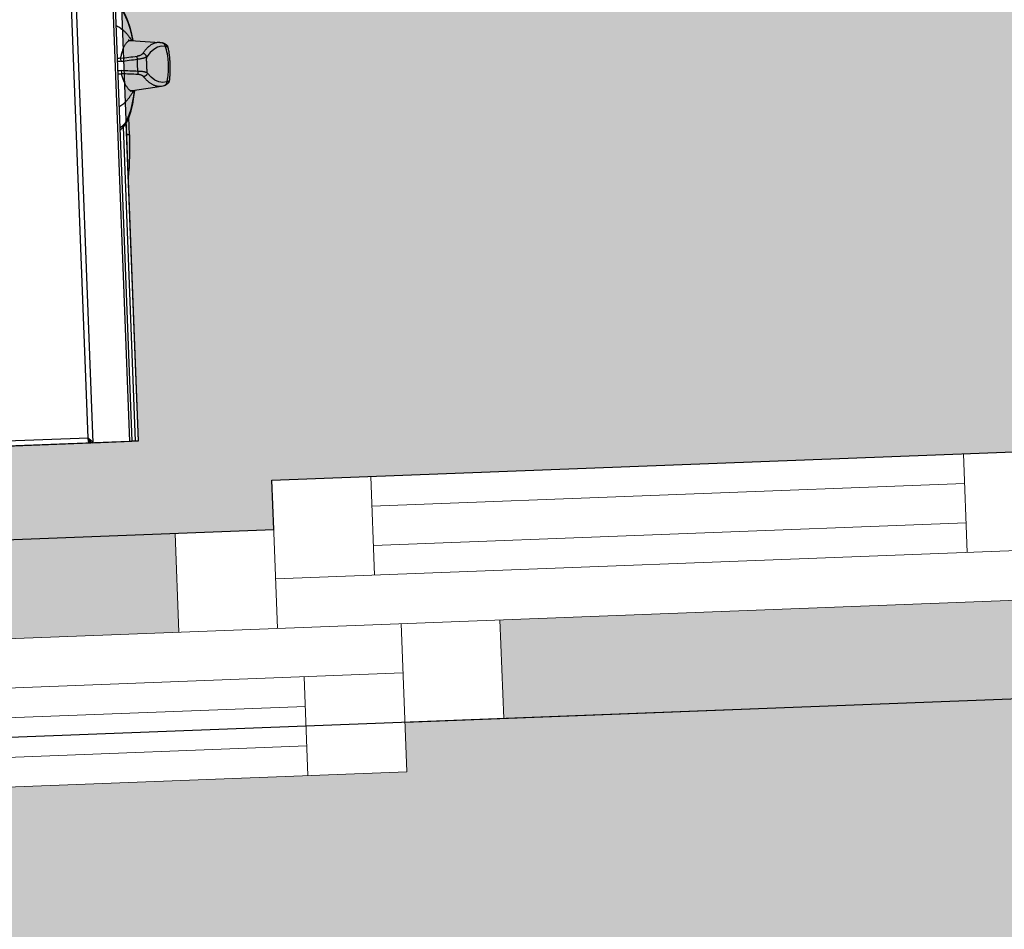
# Model space of a CAD drawing. Units: metres. Extents: x -1864 to 3922, y -55 to 515.
# Drawn here: x -1638 to -1638, y 264 to 264 of the extents above; entities that cross this region are included whole.
import ezdxf
from ezdxf.enums import TextEntityAlignment as Align

# ---------------------------------------------------------------- set-up
doc = ezdxf.new("R2010")
doc.units = ezdxf.units.M
doc.header["$LTSCALE"] = 0.05
doc.linetypes.add('DASHED2', pattern=[9.525, 6.35, -3.175])
for name, color, linetype in [('ARQ-DEMOLIÇÃO', 250, 'DASHED2'), ('ARQ_CO-esquadrias', 3, 'Continuous'), ('café', 255, 'Continuous'), ('UDI-700 SERIES COOKING', 7, 'Continuous'), ('UDI-ELC', 1, 'Continuous'), ('UDI-P', 7, 'Continuous')]:
    doc.layers.add(name, color=color, linetype=linetype)
doc.layers.add('New_Interior - Furniture _Pen_No__1', color=7, linetype='Continuous', lineweight=13)
doc.styles.get("Standard").update_dxf_attribs({"font": 'romans.shx'})

# ---------------------------------------------------------------- blocks, each defined once
blk = doc.blocks.new('UDF074FER')
at = {"layer": 'UDI-700 SERIES COOKING', "color": 252}
for p, q in [((79.741, 66.061), (79.741, 2.518)), ((80, 66.159), (80, 2.393)), ((79.741, 2.518), (0.259, 2.518)), ((0, 2.284), (80, 2.284))]:
    blk.add_line(p, q, dxfattribs=at)
at = {"layer": 'UDI-700 SERIES COOKING'}
for p, q in [((79.924, 2.497), (79.84, 2.508)), ((79.827, 2.467), (79.914, 2.423)), ((79.829, 2.422), (79.914, 2.341)), ((79.88, 2.476), (80, 2.476)), ((79.88, 2.476), (79.88, 2.438)), ((79.88, 2.438), (80, 2.438)), ((79.914, 2.341), (80, 2.284)), ((80, 2.284), (80, 2.393)), ((80, 2.284), (80, 0.315)), ((80, 0.42), (0, 0.42)), ((0, 0.315), (80, 0.315)), ((63.913, 0), (80, 0)), ((80, 0.124), (64.081, 0.124)), ((64.5, -0.155), (64.5, 0)), ((80, 0), (80, 0.315)), ((59.726, -0.402), (59.726, -0.402)), ((59.726, -0.402), (59.888, -1.878)), ((62.112, -1.878), (62.274, -0.402)), ((64.5, -0.155), (63.628, -0.155)), ((60.104, -2.138), (60.084, -1.942)), ((61.896, -2.138), (61.916, -1.942)), ((59.91, -1.998), (59.91, -1.998)), ((60.155, -2.275), (60.155, -2.275)), ((61.845, -2.275), (61.845, -2.275)), ((62.09, -1.998), (62.09, -1.998))]:
    blk.add_line(p, q, dxfattribs=at)
blk.add_lwpolyline([(0, 0), (80, 0), (80, 72.961, 0.414214), (79.741, 73.22), (0.259, 73.22, 0.414214), (0, 72.961)], format="xyb", close=True, dxfattribs=at)
for points in [[(57.757, 0.315), (57.787, 0.261), (57.941, 0.101), (58.155, -0.047), (58.416, -0.177), (58.717, -0.289), (59.051, -0.384), (59.416, -0.462), (59.738, -0.512)], [(57.882, 0.315), (57.885, 0.299), (57.967, 0.167), (58.101, 0.04), (58.286, -0.081), (58.519, -0.192), (58.794, -0.293), (59.109, -0.381), (59.456, -0.455), (59.736, -0.498)], [(64.243, 0.315), (64.213, 0.261), (64.059, 0.101), (63.845, -0.047), (63.584, -0.177), (63.283, -0.289), (62.949, -0.384), (62.584, -0.462), (62.262, -0.512)], [(64.118, 0.315), (64.115, 0.299), (64.033, 0.167), (63.899, 0.04), (63.714, -0.081), (63.481, -0.192), (63.206, -0.293), (62.891, -0.381), (62.544, -0.455), (62.264, -0.498)], [(59.695, -0.287), (59.696, -0.289), (59.712, -0.33), (59.726, -0.402)], [(62.274, -0.402), (62.286, -0.339), (62.301, -0.295), (62.305, -0.286)], [(60.084, -1.942), (60.124, -1.747), (60.223, -1.555), (60.381, -1.366), (60.595, -1.183)], [(61.916, -1.942), (61.876, -1.747), (61.777, -1.555), (61.619, -1.366), (61.405, -1.183)], [(59.91, -1.998), (59.932, -2.068), (59.966, -2.138), (60.014, -2.2), (60.077, -2.248), (60.155, -2.275)], [(61.845, -2.275), (61.922, -2.248), (61.986, -2.201), (62.034, -2.138), (62.068, -2.068), (62.09, -1.998)]]:
    blk.add_lwpolyline(points, dxfattribs=at)
for centre, radius, start, end in [((80.125, 2.872), 0.496, 252.3128, 253.7233), ((80.116, 2.843), 0.466, 253.7197, 255.5599), ((108.668, -4.221), 48.258, 174.8245, 175.8145), ((59.452, 0.253), 1.161, 354.0262, 3.0666), ((111.698, -4.646), 51.156, 174.6591, 175.5906), ((59.494, 0.235), 1.276, 354.6305, 3.5798), ((62.506, 0.235), 1.276, 176.4202, 185.3695), ((10.302, -4.646), 51.156, 4.4094, 5.3409), ((62.548, 0.253), 1.161, 176.9334, 185.9738), ((13.332, -4.221), 48.258, 4.1855, 5.1755), ((64.5, 16.871), 17.026, 270, 277.3718), ((61, -8.467), 7.761, 89.9988, 92.2603), ((61, -8.467), 7.761, 87.7397, 90.0012), ((60.751, -1.782), 0.868, 186.3206, 194.3981), ((61.249, -1.782), 0.868, 345.6019, 353.6794)]:
    blk.add_arc(centre, radius, start, end, dxfattribs=at)
for points, knots in [([(79.741, 2.518), (79.748, 2.514), (79.777, 2.497), (79.806, 2.48), (79.827, 2.467)], [0, 0, 0, 0, 0.251489, 1, 1, 1, 1]), ([(79.741, 2.518), (79.748, 2.51), (79.777, 2.478), (79.806, 2.445), (79.829, 2.421)], [0, 0, 0, 0, 0.253232, 1, 1, 1, 1]), ([(79.84, 2.508), (79.832, 2.509), (79.799, 2.512), (79.766, 2.516), (79.741, 2.518)], [0, 0, 0, 0, 0.242072, 1, 1, 1, 1]), ([(79.88, 2.476), (79.88, 2.478), (79.876, 2.483), (79.869, 2.487), (79.861, 2.49), (79.851, 2.494), (79.834, 2.499), (79.82, 2.502), (79.81, 2.504)], [0, 0, 0, 0, 0.111475, 0.20021, 0.31415, 0.453244, 0.615614, 1, 1, 1, 1]), ([(80, 2.476), (80, 2.477), (79.999, 2.478), (79.997, 2.48), (79.994, 2.482), (79.988, 2.484), (79.98, 2.487), (79.969, 2.489), (79.95, 2.493), (79.935, 2.495), (79.924, 2.497)], [0, 0, 0, 0, 0.036707, 0.062282, 0.094052, 0.177698, 0.289165, 0.428443, 0.594377, 1, 1, 1, 1]), ([(79.914, 2.423), (79.919, 2.421), (79.938, 2.412), (79.959, 2.405), (79.974, 2.4)], [0, 0, 0, 0, 0.253947, 1, 1, 1, 1]), ([(58.944, 0.315), (58.959, 0.28), (58.994, 0.211), (59.059, 0.111), (59.138, 0.012), (59.23, -0.086), (59.336, -0.182), (59.456, -0.277), (59.588, -0.369), (59.682, -0.428), (59.732, -0.457)], [0, 0, 0, 0, 0.100805, 0.20708, 0.319747, 0.439554, 0.567091, 0.702809, 0.847038, 1, 1, 1, 1]), ([(60.607, 0.132), (60.571, 0.123), (60.501, 0.106), (60.399, 0.078), (60.304, 0.048), (60.216, 0.018), (60.135, -0.014), (60.061, -0.046), (59.995, -0.079), (59.935, -0.113), (59.883, -0.147), (59.838, -0.182), (59.8, -0.218), (59.77, -0.254), (59.75, -0.285), (59.739, -0.31), (59.732, -0.328), (59.728, -0.347), (59.725, -0.365), (59.724, -0.384), (59.725, -0.396), (59.726, -0.402)], [0, 0, 0, 0, 0.102081, 0.198542, 0.289336, 0.374434, 0.453828, 0.527538, 0.595613, 0.65815, 0.715294, 0.767269, 0.814394, 0.857123, 0.896082, 0.91442, 0.932152, 0.949418, 0.966373, 0.983178, 1, 1, 1, 1]), ([(60.764, 0.116), (60.749, 0.117), (60.718, 0.12), (60.675, 0.124), (60.643, 0.128), (60.621, 0.13), (60.611, 0.131), (60.607, 0.132)], [0, 0, 0, 0, 0.300985, 0.578495, 0.816166, 0.915623, 1, 1, 1, 1]), ([(61.236, 0.116), (61.251, 0.117), (61.282, 0.12), (61.325, 0.124), (61.357, 0.128), (61.379, 0.13), (61.389, 0.131), (61.393, 0.132)], [0, 0, 0, 0, 0.300985, 0.578495, 0.816166, 0.915623, 1, 1, 1, 1]), ([(61.393, 0.132), (61.429, 0.123), (61.499, 0.106), (61.601, 0.078), (61.696, 0.048), (61.784, 0.018), (61.865, -0.014), (61.939, -0.046), (62.006, -0.079), (62.065, -0.113), (62.117, -0.147), (62.162, -0.182), (62.2, -0.218), (62.23, -0.254), (62.25, -0.285), (62.261, -0.31), (62.268, -0.328), (62.272, -0.347), (62.275, -0.365), (62.276, -0.384), (62.275, -0.396), (62.274, -0.402)], [0, 0, 0, 0, 0.102081, 0.198543, 0.289338, 0.374436, 0.45383, 0.52754, 0.595616, 0.658151, 0.715296, 0.76727, 0.814395, 0.857123, 0.896082, 0.91442, 0.932151, 0.949418, 0.966373, 0.983178, 1, 1, 1, 1]), ([(63.056, 0.315), (63.041, 0.28), (63.006, 0.211), (62.941, 0.111), (62.862, 0.012), (62.77, -0.086), (62.664, -0.182), (62.544, -0.277), (62.412, -0.369), (62.318, -0.428), (62.268, -0.457)], [0, 0, 0, 0, 0.100805, 0.20708, 0.319747, 0.439554, 0.567091, 0.702809, 0.847038, 1, 1, 1, 1]), ([(59.888, -1.878), (59.886, -1.859), (59.884, -1.821), (59.885, -1.763), (59.891, -1.706), (59.902, -1.649), (59.918, -1.592), (59.939, -1.535), (59.965, -1.479), (59.996, -1.422), (60.031, -1.366), (60.072, -1.311), (60.117, -1.255), (60.167, -1.201), (60.222, -1.146), (60.281, -1.092), (60.345, -1.039), (60.39, -1.005), (60.413, -0.988)], [0, 0, 0, 0, 0.05287, 0.105645, 0.158672, 0.212302, 0.266869, 0.32269, 0.380056, 0.439227, 0.500436, 0.563889, 0.629766, 0.698219, 0.769381, 0.843353, 0.920207, 1, 1, 1, 1]), ([(60.413, -0.988), (60.421, -0.982), (60.435, -0.969), (60.456, -0.945), (60.475, -0.916), (60.493, -0.882), (60.51, -0.842), (60.523, -0.798), (60.532, -0.758), (60.537, -0.725), (60.538, -0.708), (60.539, -0.699)], [0, 0, 0, 0, 0.085383, 0.18172, 0.289848, 0.410285, 0.542943, 0.68695, 0.840461, 0.919829, 1, 1, 1, 1]), ([(60.595, -1.183), (60.584, -1.182), (60.567, -1.178), (60.546, -1.169), (60.524, -1.159), (60.499, -1.142), (60.477, -1.122), (60.461, -1.103), (60.45, -1.089), (60.44, -1.073), (60.432, -1.057), (60.425, -1.04), (60.418, -1.017), (60.415, -1), (60.413, -0.988)], [0, 0, 0, 0, 0.119612, 0.180734, 0.242526, 0.367721, 0.494661, 0.558537, 0.622458, 0.686295, 0.749942, 0.813292, 0.876226, 1, 1, 1, 1]), ([(60.694, -0.713), (60.678, -0.712), (60.648, -0.709), (60.605, -0.706), (60.574, -0.703), (60.552, -0.701), (60.543, -0.7), (60.539, -0.699)], [0, 0, 0, 0, 0.306705, 0.586347, 0.822151, 0.919123, 1, 1, 1, 1]), ([(60.595, -1.183), (60.598, -1.179), (60.604, -1.169), (60.612, -1.152), (60.62, -1.133), (60.628, -1.112), (60.636, -1.089), (60.644, -1.063), (60.651, -1.035), (60.661, -0.994), (60.672, -0.938), (60.682, -0.867), (60.69, -0.791), (60.693, -0.739), (60.694, -0.713)], [0, 0, 0, 0, 0.03314, 0.070936, 0.113342, 0.160275, 0.211618, 0.267236, 0.32696, 0.390555, 0.528316, 0.677995, 0.836537, 1, 1, 1, 1]), ([(61.306, -0.713), (61.322, -0.712), (61.352, -0.709), (61.395, -0.706), (61.426, -0.703), (61.448, -0.701), (61.457, -0.7), (61.461, -0.699)], [0, 0, 0, 0, 0.306705, 0.586347, 0.822151, 0.919123, 1, 1, 1, 1]), ([(61.405, -1.183), (61.402, -1.179), (61.396, -1.169), (61.388, -1.152), (61.38, -1.133), (61.372, -1.112), (61.364, -1.089), (61.356, -1.063), (61.349, -1.035), (61.339, -0.994), (61.328, -0.938), (61.318, -0.867), (61.31, -0.791), (61.307, -0.739), (61.306, -0.713)], [0, 0, 0, 0, 0.03314, 0.070936, 0.113342, 0.160275, 0.211618, 0.267236, 0.32696, 0.390555, 0.528316, 0.677995, 0.836537, 1, 1, 1, 1]), ([(61.405, -1.183), (61.416, -1.182), (61.433, -1.178), (61.454, -1.169), (61.476, -1.159), (61.501, -1.142), (61.523, -1.122), (61.539, -1.103), (61.55, -1.089), (61.56, -1.073), (61.568, -1.057), (61.575, -1.04), (61.582, -1.017), (61.585, -1), (61.587, -0.988)], [0, 0, 0, 0, 0.119612, 0.180734, 0.242526, 0.367721, 0.494661, 0.558537, 0.622458, 0.686295, 0.749942, 0.813292, 0.876226, 1, 1, 1, 1]), ([(61.587, -0.988), (61.579, -0.982), (61.565, -0.969), (61.544, -0.945), (61.525, -0.916), (61.507, -0.882), (61.49, -0.842), (61.477, -0.798), (61.468, -0.758), (61.463, -0.725), (61.462, -0.708), (61.461, -0.699)], [0, 0, 0, 0, 0.085383, 0.18172, 0.289848, 0.410285, 0.542943, 0.68695, 0.840461, 0.919829, 1, 1, 1, 1]), ([(62.112, -1.878), (62.114, -1.859), (62.116, -1.821), (62.115, -1.763), (62.109, -1.706), (62.098, -1.649), (62.082, -1.592), (62.061, -1.535), (62.035, -1.479), (62.004, -1.422), (61.969, -1.366), (61.928, -1.311), (61.883, -1.255), (61.833, -1.201), (61.778, -1.146), (61.719, -1.092), (61.655, -1.039), (61.61, -1.005), (61.587, -0.988)], [0, 0, 0, 0, 0.05287, 0.105645, 0.158672, 0.212302, 0.266869, 0.32269, 0.380056, 0.439227, 0.500436, 0.563889, 0.629766, 0.698219, 0.769381, 0.843353, 0.920207, 1, 1, 1, 1]), ([(61.405, -1.183), (61.337, -1.179), (61.203, -1.172), (61, -1.169), (60.797, -1.172), (60.663, -1.179), (60.595, -1.183)], [0, 0, 0, 0, 0.248885, 0.5, 0.751115, 1, 1, 1, 1]), ([(60.104, -2.138), (60.093, -2.138), (60.071, -2.137), (60.044, -2.131), (60.023, -2.124), (60.008, -2.117), (59.994, -2.11), (59.976, -2.098), (59.96, -2.084), (59.946, -2.068), (59.936, -2.055), (59.928, -2.042), (59.918, -2.023), (59.913, -2.008), (59.91, -1.998)], [0, 0, 0, 0, 0.128406, 0.256188, 0.319675, 0.382842, 0.445698, 0.508256, 0.63239, 0.694091, 0.755553, 0.816833, 0.87799, 1, 1, 1, 1]), ([(60.148, -2.273), (60.147, -2.272), (60.143, -2.27), (60.139, -2.267), (60.135, -2.262), (60.131, -2.257), (60.128, -2.251), (60.124, -2.244), (60.121, -2.237), (60.117, -2.225), (60.113, -2.209), (60.109, -2.188), (60.106, -2.164), (60.104, -2.147), (60.104, -2.138)], [0, 0, 0, 0, 0.034904, 0.072147, 0.112378, 0.156073, 0.203568, 0.255087, 0.310775, 0.370705, 0.503348, 0.652888, 0.818751, 1, 1, 1, 1]), ([(60.104, -2.138), (60.135, -2.147), (60.199, -2.166), (60.299, -2.189), (60.406, -2.209), (60.518, -2.226), (60.634, -2.239), (60.754, -2.248), (60.877, -2.254), (61, -2.256), (61.123, -2.254), (61.246, -2.248), (61.366, -2.239), (61.482, -2.226), (61.594, -2.209), (61.701, -2.189), (61.801, -2.166), (61.865, -2.147), (61.896, -2.138)], [0, 0, 0, 0, 0.053297, 0.110161, 0.170144, 0.232807, 0.297657, 0.36417, 0.431803, 0.5, 0.568197, 0.63583, 0.702343, 0.767193, 0.829856, 0.889839, 0.946703, 1, 1, 1, 1]), ([(60.155, -2.275), (60.155, -2.275), (60.152, -2.274), (60.15, -2.274), (60.148, -2.273)], [0, 0, 0, 0, 0.247605, 1, 1, 1, 1]), ([(60.155, -2.275), (60.224, -2.286), (60.362, -2.306), (60.572, -2.327), (60.785, -2.339), (61, -2.343), (61.215, -2.339), (61.428, -2.327), (61.638, -2.306), (61.776, -2.286), (61.845, -2.275)], [0, 0, 0, 0, 0.122466, 0.247039, 0.373129, 0.500003, 0.626876, 0.752966, 0.877538, 1, 1, 1, 1]), ([(61.845, -2.275), (61.845, -2.275), (61.848, -2.274), (61.85, -2.274), (61.852, -2.273)], [0, 0, 0, 0, 0.247637, 1, 1, 1, 1]), ([(61.852, -2.273), (61.853, -2.272), (61.857, -2.27), (61.861, -2.267), (61.865, -2.262), (61.869, -2.257), (61.872, -2.251), (61.876, -2.245), (61.879, -2.237), (61.883, -2.226), (61.887, -2.209), (61.891, -2.188), (61.894, -2.164), (61.896, -2.147), (61.896, -2.138)], [0, 0, 0, 0, 0.034895, 0.072123, 0.112337, 0.156015, 0.203494, 0.255001, 0.310679, 0.370603, 0.503246, 0.652804, 0.818701, 1, 1, 1, 1]), ([(61.896, -2.138), (61.907, -2.138), (61.929, -2.137), (61.956, -2.131), (61.977, -2.124), (61.992, -2.117), (62.006, -2.11), (62.024, -2.098), (62.04, -2.084), (62.054, -2.068), (62.064, -2.055), (62.072, -2.042), (62.082, -2.023), (62.087, -2.008), (62.09, -1.998)], [0, 0, 0, 0, 0.128406, 0.256188, 0.319675, 0.382842, 0.445698, 0.508256, 0.63239, 0.694091, 0.755553, 0.816833, 0.87799, 1, 1, 1, 1])]:
    blk.add_open_spline(points, degree=3, knots=knots, dxfattribs=at)
at = {"flags": 1}
for tag, p in [('DESCRIÇÃO', (82.384, -39.179)), ('MODELO', (82.384, -55.243)), ('DIMENSÕES', (82.384, -71.307))]:
    blk.add_attdef(tag, text='', height=10, dxfattribs=at).set_placement(p, align=Align.BOTTOM_RIGHT)
blk.add_attdef('VOLUME', (36.089, -83.709), '', height=10, dxfattribs=at)
at = {"layer": 'UDI-ELC', "flags": 1}
for tag, p in [('TENSÃO/POTÊNCIA', (36.032, -98.918)), ('CABO', (35.991, -113.788))]:
    blk.add_attdef(tag, p, '', height=10, dxfattribs=at)
at = {"layer": 'UDI-P'}
blk.add_attdef('5700.016', text='', height=10, dxfattribs=at).set_placement((82.603, -20.935), align=Align.BOTTOM_RIGHT)

msp = doc.modelspace()

# ---------------------------------------------------------------- hatches: boundary and pattern name
at = {"layer": 'ARQ-DEMOLIÇÃO'}
h = msp.add_hatch(color=252, dxfattribs=at)
h.dxf.hatch_style = 1
h.paths.add_polyline_path([(-1638.93936, 264.02412), (-1638.94128, 264.07408), (-1638.24179, 264.10088), (-1638.23987, 264.05092)])
h.paths.add_polyline_path([(-1637.34053, 264.08538), (-1637.34245, 264.13535), (-1636.64296, 264.16215), (-1636.64105, 264.11219)])
at = {"layer": 'ARQ_CO-esquadrias', "true_color": 0xf0f0f0}
h = msp.add_hatch(color=7, dxfattribs=at)
h.dxf.hatch_style = 1
h.paths.add_polyline_path([(-1637.49504, 264.15452), (-1638.19278, 264.12778), (-1638.19183, 264.1028), (-1638.94128, 264.07408), (-1638.94309, 264.12145), (-1638.26051, 264.14761), (-1638.29115, 264.94703), (-1638.42315, 264.93937), (-1638.52197, 267.51827), (-1639.12153, 267.4953), (-1639.15715, 268.42461), (-1639.13971, 268.42528), (-1639.10525, 267.52594), (-1638.3558, 267.55466), (-1638.38969, 268.43901), (-1638.34972, 268.44055), (-1638.35412, 268.55546), (-1638.80172, 268.53831), (-1638.84363, 269.6319), (-1637.20523, 269.69468), (-1637.17673, 268.95084), (-1637.74798, 268.92895), (-1637.73017, 268.46429), (-1637.6902, 268.46582), (-1637.69077, 268.48081), (-1636.70982, 268.5184), (-1636.54495, 264.21595), (-1636.64488, 264.21212), (-1636.64296, 264.16215), (-1637.39241, 264.13343), (-1637.39337, 264.15842), (-1636.9954, 264.17367), (-1637.12677, 267.60176), (-1637.6264, 267.58261)])
at = {"layer": 'ARQ_CO-esquadrias'}
h = msp.add_hatch(color=252, dxfattribs=at)
h.dxf.hatch_style = 1
h.paths.add_polyline_path([(-1639.03546, 263.92036), (-1639.03929, 264.02029), (-1638.93936, 264.02412), (-1638.93553, 263.92419), (-1638.98549, 263.92227)])
h.paths.add_polyline_path([(-1638.81336, 258.12461), (-1639.03546, 263.92036), (-1638.98549, 263.92227), (-1638.9321, 262.52891), (-1638.57196, 262.54271), (-1638.16433, 262.55833), (-1638.1605, 262.4584), (-1638.90995, 262.42968), (-1638.92739, 262.42902), (-1638.76251, 258.12656)])
h.paths.add_polyline_path([(-1638.93745, 263.97415), (-1638.93936, 264.02412), (-1638.67705, 264.03417), (-1638.67514, 263.9842)])
h.paths.add_polyline_path([(-1638.07558, 264.00718), (-1638.07749, 264.05714), (-1637.50291, 264.07916), (-1637.501, 264.0292)])
h.paths.add_polyline_path([(-1636.90144, 264.05217), (-1636.90336, 264.10214), (-1636.64105, 264.11219), (-1636.63913, 264.06223)])
h.paths.add_polyline_path([(-1636.63722, 264.01226), (-1636.63913, 264.06223), (-1636.64105, 264.11219), (-1636.54112, 264.11602), (-1636.53729, 264.01609)])
h.paths.add_polyline_path([(-1637.46102, 262.48521), (-1637.46485, 262.58514), (-1636.58382, 262.6189), (-1636.63722, 264.01226), (-1636.53729, 264.01609), (-1636.48007, 262.5228)])
h = msp.add_hatch(color=254, dxfattribs=at)
h.dxf.hatch_style = 1
h.paths.add_polyline_path([(-1638.98549, 263.92227), (-1638.93553, 263.92419), (-1638.93745, 263.97415), (-1638.62518, 263.98612), (-1638.62422, 263.96114), (-1638.12458, 263.98028), (-1638.12554, 264.00527), (-1637.45104, 264.03111), (-1637.45008, 264.00613), (-1637.40012, 264.00805), (-1637.40107, 264.03303), (-1636.63913, 264.06223), (-1636.58382, 262.6189), (-1637.50482, 262.5836), (-1637.51822, 262.93335), (-1636.94697, 262.95524), (-1636.97547, 263.69908), (-1638.61387, 263.6363), (-1638.57196, 262.54271), (-1638.9321, 262.52891)])

# ---------------------------------------------------------------- linework, layer by layer
msp.add_lwpolyline([(-1638.57196, 262.54271), (-1638.61387, 263.6363), (-1638.61387, 263.6363), (-1638.61387, 263.6363), (-1636.97547, 263.69908), (-1636.94697, 262.95524), (-1637.51822, 262.93335), (-1637.50482, 262.5836), (-1636.58382, 262.6189), (-1636.63913, 264.06223), (-1638.93745, 263.97415), (-1638.93553, 263.92419), (-1638.98549, 263.92227), (-1638.9321, 262.52891)], close=True)
at = {"layer": 'ARQ_CO-esquadrias', "color": 6}
msp.add_lwpolyline([(-1639.15715, 268.42461), (-1639.12153, 267.4953), (-1638.52197, 267.51827), (-1638.42315, 264.93937), (-1638.29115, 264.94703), (-1638.26051, 264.14761), (-1638.94309, 264.12145), (-1638.94128, 264.07408), (-1638.19183, 264.1028), (-1638.19278, 264.12778), (-1637.49504, 264.15452), (-1637.6264, 267.58261), (-1637.12677, 267.60176), (-1636.9954, 264.17367), (-1637.39337, 264.15842), (-1637.39241, 264.13343), (-1636.64296, 264.16215), (-1636.64488, 264.21212), (-1636.54495, 264.21595), (-1636.70982, 268.5184)], dxfattribs=at)
at = {"layer": 'café', "color": 7, "linetype": 'Continuous', "lineweight": 5}
msp.add_lwpolyline([(-1639.15715, 268.42461), (-1639.12153, 267.4953), (-1638.52197, 267.51827), (-1638.42315, 264.93937), (-1638.29115, 264.94703), (-1638.26051, 264.14761), (-1638.94309, 264.12145), (-1638.94128, 264.07408), (-1638.19183, 264.1028), (-1638.19278, 264.12778), (-1637.49504, 264.15452), (-1637.6264, 267.58261), (-1637.12677, 267.60176), (-1636.9954, 264.17367), (-1637.39337, 264.15842), (-1637.39241, 264.13343), (-1636.64296, 264.16215), (-1636.64488, 264.21212), (-1636.54495, 264.21595), (-1636.70982, 268.5184)], dxfattribs=at)
at = {"layer": 'New_Interior - Furniture _Pen_No__1', "color": 7, "linetype": 'Continuous', "lineweight": 5}
for p, q in [((-1638.19278, 264.12778), (-1637.39337, 264.15842)), ((-1637.84304, 264.14118), (-1637.84112, 264.09122)), ((-1638.14282, 264.1297), (-1638.1409, 264.07973)), ((-1638.19278, 264.12778), (-1638.18991, 264.05284)), ((-1637.84246, 264.12619), (-1638.14224, 264.11471)), ((-1639.03929, 264.02029), (-1636.54112, 264.11602)), ((-1636.64105, 264.11219), (-1638.93936, 264.02412)), ((-1637.39145, 264.10845), (-1638.19087, 264.07782)), ((-1638.14148, 264.09472), (-1637.8417, 264.10621)), ((-1638.19183, 264.1028), (-1638.94128, 264.07408)), ((-1638.24179, 264.10088), (-1638.23987, 264.05092)), ((-1638.12458, 263.98028), (-1638.12746, 264.05523)), ((-1638.07558, 264.00718), (-1638.07749, 264.05714)), ((-1638.62613, 264.0111), (-1638.1265, 264.03025)), ((-1638.17646, 264.02833), (-1638.17455, 263.97837)), ((-1637.45104, 264.03111), (-1638.12554, 264.00527)), ((-1638.17589, 264.01334), (-1638.57559, 263.99803)), ((-1638.57483, 263.97804), (-1638.17512, 263.99336)), ((-1638.12458, 263.98028), (-1638.62422, 263.96114))]:
    msp.add_line(p, q, dxfattribs=at)

# ---------------------------------------------------------------- block references
at = {"xscale": -0.01000000000000001, "yscale": 0.01000000000000001, "zscale": 0.01, "rotation": 92.19456095898006}
msp.add_blockref('UDF074FER', (-1638.29115, 264.94703), dxfattribs=at)

doc.saveas('drawing.dxf')
